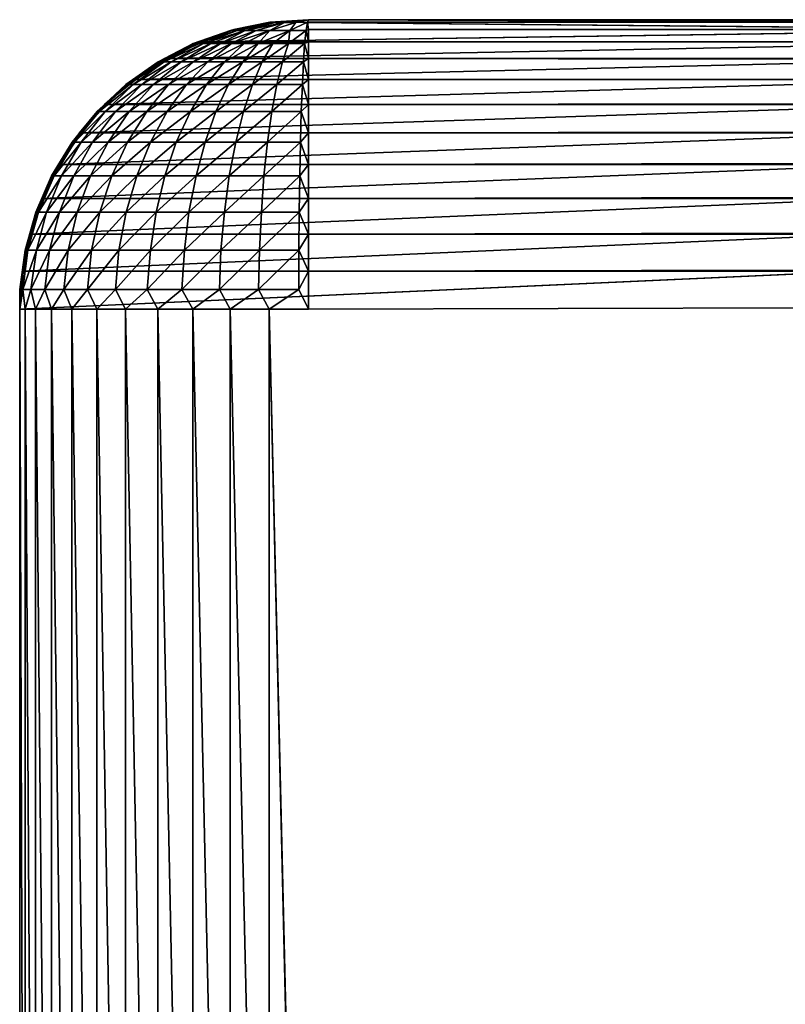
# Model space of a CAD drawing. Units: inches. Extents: x -15.8 to 30, y 0 to 31.8.
# Drawn here: x -15.8 to -14.4, y 30.1 to 31.8 of the extents above; entities that cross this region are included whole.
import ezdxf

# ---------------------------------------------------------------- set-up
doc = ezdxf.new("R2010")
doc.units = ezdxf.units.IN
doc.header["$MEASUREMENT"] = 0
doc.layers.add('SEAT-ARM', color=5, linetype='Continuous')

msp = doc.modelspace()

# ---------------------------------------------------------------- linework, layer by layer
at = {"layer": 'SEAT-ARM'}
for points in [[(-15.3295, 31.7728, 24.3152), (-15.3298, 31.773, 24.2996), (-15.3977, 31.759, 24.3002)], [(-15.3298, 31.773, 24.2996), (-15.3917, 31.7605, 24.2908), (-15.3977, 31.759, 24.3002)], [(-15.3947, 31.759, 24.3278), (-15.3295, 31.7728, 24.3152), (-15.3977, 31.759, 24.3002)], [(-15.3205, 31.7728, 24.3372), (-15.3947, 31.759, 24.3278), (-15.3859, 31.759, 24.355)], [(-15.3205, 31.7728, 24.3372), (-15.3295, 31.7728, 24.3152), (-15.3947, 31.759, 24.3278)], [(-15.3205, 31.7728, 24.3372), (-15.3859, 31.759, 24.355), (-15.3724, 31.759, 24.3784)], [(-15.3045, 31.7728, 24.3542), (-15.3724, 31.759, 24.3784), (-15.3532, 31.759, 24.4004)], [(-15.3045, 31.7728, 24.3542), (-15.3205, 31.7728, 24.3372), (-15.3724, 31.759, 24.3784)], [(-15.3045, 31.7728, 24.3542), (-15.3532, 31.759, 24.4004), (-15.3295, 31.7589, 24.4177)], [(-13.8865, 31.7729, 4.301), (-15.3298, 31.773, 24.2996), (-15.2628, 31.7775, 24.3002)], [(-15.3295, 31.7728, 24.3152), (-15.2628, 31.7775, 24.3002), (-15.3298, 31.773, 24.2996)], [(-13.9484, 31.7605, 4.3033), (-15.3298, 31.773, 24.2996), (-13.8865, 31.7729, 4.301)], [(-15.3205, 31.7728, 24.3372), (-15.2628, 31.7775, 24.3002), (-15.3295, 31.7728, 24.3152)], [(-15.285, 31.7728, 24.3649), (-15.3295, 31.7589, 24.4177), (-15.2955, 31.759, 24.4312)], [(-15.285, 31.7728, 24.3649), (-15.3045, 31.7728, 24.3542), (-15.3295, 31.7589, 24.4177)], [(-15.3045, 31.7728, 24.3542), (-15.2628, 31.7775, 24.3002), (-15.3205, 31.7728, 24.3372)], [(-15.285, 31.7728, 24.3649), (-15.2628, 31.7775, 24.3002), (-15.3045, 31.7728, 24.3542)], [(-15.2649, 31.773, 24.3674), (-15.2955, 31.759, 24.4312), (-15.2673, 31.759, 24.435)], [(-15.2649, 31.773, 24.3674), (-15.285, 31.7728, 24.3649), (-15.2955, 31.759, 24.4312)], [(-15.2649, 31.773, 24.3674), (-15.2628, 31.7775, 24.3002), (-15.285, 31.7728, 24.3649)], [(-15.2673, 31.759, 24.435), (-15.2628, 31.7605, 24.4296), (-15.2649, 31.773, 24.3674)], [(14.263, 31.773, 24.367), (-15.2628, 31.7775, 24.3002), (-15.2649, 31.773, 24.3674)], [(14.2648, 31.7597, 24.4322), (-15.2649, 31.773, 24.3674), (-15.2628, 31.7605, 24.4296)], [(14.263, 31.773, 24.367), (-15.2649, 31.773, 24.3674), (14.2648, 31.7597, 24.4322)], [(-15.3977, 31.759, 24.3002), (-15.5118, 31.7105, 24.2822), (-15.4619, 31.7361, 24.3002)], [(-15.3977, 31.759, 24.3002), (-15.4538, 31.7394, 24.2864), (-15.5118, 31.7105, 24.2822)], [(-15.3977, 31.759, 24.3002), (-15.4619, 31.7361, 24.3002), (-15.3947, 31.759, 24.3278)], [(-15.3947, 31.759, 24.3278), (-15.4619, 31.7361, 24.3002), (-15.4601, 31.7361, 24.3279)], [(-15.3947, 31.759, 24.3278), (-15.4601, 31.7361, 24.3279), (-15.4541, 31.7361, 24.3551)], [(-15.3947, 31.759, 24.3278), (-15.4541, 31.7361, 24.3551), (-15.3859, 31.759, 24.355)], [(-15.3859, 31.759, 24.355), (-15.4541, 31.7361, 24.3551), (-15.4445, 31.7361, 24.3812)], [(-14.0102, 31.7394, 4.2989), (-15.4538, 31.7394, 24.2864), (-13.9484, 31.7605, 4.3033)], [(-15.3977, 31.759, 24.3002), (-15.3917, 31.7605, 24.2908), (-15.4538, 31.7394, 24.2864)], [(-15.3724, 31.759, 24.3784), (-15.4445, 31.7361, 24.3812), (-15.4316, 31.7361, 24.4057)], [(-15.3859, 31.759, 24.355), (-15.4445, 31.7361, 24.3812), (-15.3724, 31.759, 24.3784)], [(-15.3724, 31.759, 24.3784), (-15.4316, 31.7361, 24.4057), (-15.4151, 31.7361, 24.4282)], [(-15.3532, 31.759, 24.4004), (-15.4151, 31.7361, 24.4282), (-15.3962, 31.7361, 24.4482)], [(-15.3724, 31.759, 24.3784), (-15.4151, 31.7361, 24.4282), (-15.3532, 31.759, 24.4004)], [(-15.3532, 31.759, 24.4004), (-15.3962, 31.7361, 24.4482), (-15.3295, 31.7589, 24.4177)], [(-15.3295, 31.7589, 24.4177), (-15.3962, 31.7361, 24.4482), (-15.3742, 31.7361, 24.4653)], [(-15.3295, 31.7589, 24.4177), (-15.3742, 31.7361, 24.4653), (-15.3502, 31.7361, 24.4792)], [(-15.3295, 31.7589, 24.4177), (-15.3502, 31.7361, 24.4792), (-15.2955, 31.759, 24.4312)], [(-15.2955, 31.759, 24.4312), (-15.3502, 31.7361, 24.4792), (-15.3244, 31.7361, 24.4896)], [(-15.2955, 31.759, 24.4312), (-15.3244, 31.7361, 24.4896), (-15.2973, 31.7361, 24.4963)], [(-15.2673, 31.759, 24.435), (-15.2973, 31.7361, 24.4963), (-15.2697, 31.7361, 24.4992)], [(-15.2955, 31.759, 24.4312), (-15.2973, 31.7361, 24.4963), (-15.2673, 31.759, 24.435)], [(-15.2697, 31.7361, 24.4992), (-15.2628, 31.7394, 24.4915), (-15.2673, 31.759, 24.435)], [(-15.2673, 31.759, 24.435), (-15.2628, 31.7394, 24.4915), (-15.2628, 31.7605, 24.4296)], [(14.2648, 31.7597, 24.4322), (-15.2628, 31.7605, 24.4296), (14.2567, 31.7394, 24.4915)], [(14.2567, 31.7394, 24.4915), (-15.2628, 31.7605, 24.4296), (-15.2628, 31.7394, 24.4915)], [(-15.4619, 31.7361, 24.3002), (-15.5659, 31.6742, 24.2782), (-15.5226, 31.7047, 24.3002)], [(-15.4619, 31.7361, 24.3002), (-15.5118, 31.7105, 24.2822), (-15.5659, 31.6742, 24.2782)], [(-15.4601, 31.7361, 24.3279), (-15.5226, 31.7047, 24.3002), (-15.5202, 31.7047, 24.3363)], [(-15.4619, 31.7361, 24.3002), (-15.5226, 31.7047, 24.3002), (-15.4601, 31.7361, 24.3279)], [(-15.4601, 31.7361, 24.3279), (-15.5202, 31.7047, 24.3363), (-15.4541, 31.7361, 24.3551)], [(-15.4541, 31.7361, 24.3551), (-15.5202, 31.7047, 24.3363), (-15.5124, 31.7047, 24.3718)], [(-15.4445, 31.7361, 24.3812), (-15.5124, 31.7047, 24.3718), (-15.5001, 31.7047, 24.4058)], [(-15.4541, 31.7361, 24.3551), (-15.5124, 31.7047, 24.3718), (-15.4445, 31.7361, 24.3812)], [(-14.0688, 31.7105, 4.2947), (-15.5118, 31.7105, 24.2822), (-14.0102, 31.7394, 4.2989)], [(-14.0102, 31.7394, 4.2989), (-15.5118, 31.7105, 24.2822), (-15.4538, 31.7394, 24.2864)], [(-15.4316, 31.7361, 24.4057), (-15.5001, 31.7047, 24.4058), (-15.483, 31.7047, 24.4378)], [(-15.4445, 31.7361, 24.3812), (-15.5001, 31.7047, 24.4058), (-15.4316, 31.7361, 24.4057)], [(-15.4151, 31.7361, 24.4282), (-15.483, 31.7047, 24.4378), (-15.4616, 31.7047, 24.4672)], [(-15.4316, 31.7361, 24.4057), (-15.483, 31.7047, 24.4378), (-15.4151, 31.7361, 24.4282)], [(-15.4151, 31.7361, 24.4282), (-15.4616, 31.7047, 24.4672), (-15.3962, 31.7361, 24.4482)], [(-15.3962, 31.7361, 24.4482), (-15.4616, 31.7047, 24.4672), (-15.4367, 31.7047, 24.4932)], [(-15.3742, 31.7361, 24.4653), (-15.4367, 31.7047, 24.4932), (-15.4079, 31.7047, 24.5155)], [(-15.3962, 31.7361, 24.4482), (-15.4367, 31.7047, 24.4932), (-15.3742, 31.7361, 24.4653)], [(-15.3502, 31.7361, 24.4792), (-15.4079, 31.7047, 24.5155), (-15.3766, 31.7047, 24.5337)], [(-15.3742, 31.7361, 24.4653), (-15.4079, 31.7047, 24.5155), (-15.3502, 31.7361, 24.4792)], [(-15.3244, 31.7361, 24.4896), (-15.3766, 31.7047, 24.5337), (-15.343, 31.7047, 24.5472)], [(-15.3502, 31.7361, 24.4792), (-15.3766, 31.7047, 24.5337), (-15.3244, 31.7361, 24.4896)], [(-15.2973, 31.7361, 24.4963), (-15.343, 31.7047, 24.5472), (-15.3078, 31.7047, 24.556)], [(-15.3244, 31.7361, 24.4896), (-15.343, 31.7047, 24.5472), (-15.2973, 31.7361, 24.4963)], [(-15.2697, 31.7361, 24.4992), (-15.3078, 31.7047, 24.556), (-15.2715, 31.7047, 24.5598)], [(-15.2973, 31.7361, 24.4963), (-15.3078, 31.7047, 24.556), (-15.2697, 31.7361, 24.4992)], [(-15.2715, 31.7047, 24.5598), (-15.2628, 31.7105, 24.5502), (-15.2697, 31.7361, 24.4992)], [(-15.2697, 31.7361, 24.4992), (-15.2628, 31.7105, 24.5502), (-15.2628, 31.7394, 24.4915)], [(14.2567, 31.7105, 24.5502), (-15.2628, 31.7394, 24.4915), (-15.2628, 31.7105, 24.5502)], [(14.2567, 31.7394, 24.4915), (-15.2628, 31.7394, 24.4915), (14.2567, 31.7105, 24.5502)], [(-15.5226, 31.7047, 24.3002), (-15.6154, 31.6311, 24.2747), (-15.5782, 31.6654, 24.3002)], [(-15.5226, 31.7047, 24.3002), (-15.5659, 31.6742, 24.2782), (-15.6154, 31.6311, 24.2747)], [(-15.5202, 31.7047, 24.3363), (-15.5782, 31.6654, 24.3002), (-15.5752, 31.6654, 24.3441)], [(-15.5226, 31.7047, 24.3002), (-15.5782, 31.6654, 24.3002), (-15.5202, 31.7047, 24.3363)], [(-15.5202, 31.7047, 24.3363), (-15.5752, 31.6654, 24.3441), (-15.5124, 31.7047, 24.3718)], [(-15.5124, 31.7047, 24.3718), (-15.5752, 31.6654, 24.3441), (-15.5659, 31.6654, 24.3871)], [(-14.1232, 31.6742, 4.2907), (-15.5659, 31.6742, 24.2782), (-14.0688, 31.7105, 4.2947)], [(-14.0688, 31.7105, 4.2947), (-15.5659, 31.6742, 24.2782), (-15.5118, 31.7105, 24.2822)], [(-15.5001, 31.7047, 24.4058), (-15.5659, 31.6654, 24.3871), (-15.5508, 31.6654, 24.4285)], [(-15.5124, 31.7047, 24.3718), (-15.5659, 31.6654, 24.3871), (-15.5001, 31.7047, 24.4058)], [(-15.483, 31.7047, 24.4378), (-15.5508, 31.6654, 24.4285), (-15.5304, 31.6654, 24.4674)], [(-15.5001, 31.7047, 24.4058), (-15.5508, 31.6654, 24.4285), (-15.483, 31.7047, 24.4378)], [(-15.4616, 31.7047, 24.4672), (-15.5304, 31.6654, 24.4674), (-15.5046, 31.6654, 24.503)], [(-15.483, 31.7047, 24.4378), (-15.5304, 31.6654, 24.4674), (-15.4616, 31.7047, 24.4672)], [(-15.4367, 31.7047, 24.4932), (-15.5046, 31.6654, 24.503), (-15.4737, 31.6654, 24.5347)], [(-15.4616, 31.7047, 24.4672), (-15.5046, 31.6654, 24.503), (-15.4367, 31.7047, 24.4932)], [(-15.4367, 31.7047, 24.4932), (-15.4737, 31.6654, 24.5347), (-15.4079, 31.7047, 24.5155)], [(-15.4079, 31.7047, 24.5155), (-15.4737, 31.6654, 24.5347), (-15.4391, 31.6654, 24.5618)], [(-15.3766, 31.7047, 24.5337), (-15.4391, 31.6654, 24.5618), (-15.401, 31.6654, 24.5838)], [(-15.4079, 31.7047, 24.5155), (-15.4391, 31.6654, 24.5618), (-15.3766, 31.7047, 24.5337)], [(-15.3766, 31.7047, 24.5337), (-15.401, 31.6654, 24.5838), (-15.343, 31.7047, 24.5472)], [(-15.343, 31.7047, 24.5472), (-15.401, 31.6654, 24.5838), (-15.3598, 31.6654, 24.6003)], [(-15.3078, 31.7047, 24.556), (-15.3598, 31.6654, 24.6003), (-15.3175, 31.6654, 24.6109)], [(-15.343, 31.7047, 24.5472), (-15.3598, 31.6654, 24.6003), (-15.3078, 31.7047, 24.556)], [(-15.2715, 31.7047, 24.5598), (-15.3175, 31.6654, 24.6109), (-15.2736, 31.6654, 24.6155)], [(-15.3078, 31.7047, 24.556), (-15.3175, 31.6654, 24.6109), (-15.2715, 31.7047, 24.5598)], [(-15.2736, 31.6654, 24.6155), (-15.2628, 31.6742, 24.6045), (-15.2715, 31.7047, 24.5598)], [(-15.2715, 31.7047, 24.5598), (-15.2628, 31.6742, 24.6045), (-15.2628, 31.7105, 24.5502)], [(14.2567, 31.7105, 24.5502), (-15.2628, 31.7105, 24.5502), (14.2567, 31.6742, 24.6045)], [(-15.5782, 31.6654, 24.3002), (-15.6584, 31.5819, 24.2716), (-15.628, 31.6188, 24.3002)], [(-15.5782, 31.6654, 24.3002), (-15.6154, 31.6311, 24.2747), (-15.6584, 31.5819, 24.2716)], [(-15.5752, 31.6654, 24.3441), (-15.628, 31.6188, 24.3002), (-15.6247, 31.6188, 24.351)], [(-15.5782, 31.6654, 24.3002), (-15.628, 31.6188, 24.3002), (-15.5752, 31.6654, 24.3441)], [(-15.5752, 31.6654, 24.3441), (-15.6247, 31.6188, 24.351), (-15.5659, 31.6654, 24.3871)], [(-15.5659, 31.6654, 24.3871), (-15.6247, 31.6188, 24.351), (-15.6139, 31.6188, 24.4009)], [(-14.1232, 31.6742, 4.2907), (-15.6154, 31.6311, 24.2747), (-15.5659, 31.6742, 24.2782)], [(-14.1718, 31.6311, 4.2872), (-15.6154, 31.6311, 24.2747), (-14.1232, 31.6742, 4.2907)], [(-15.5508, 31.6654, 24.4285), (-15.6139, 31.6188, 24.4009), (-15.5962, 31.6188, 24.4488)], [(-15.5659, 31.6654, 24.3871), (-15.6139, 31.6188, 24.4009), (-15.5508, 31.6654, 24.4285)], [(-15.5508, 31.6654, 24.4285), (-15.5962, 31.6188, 24.4488), (-15.5304, 31.6654, 24.4674)], [(-15.5304, 31.6654, 24.4674), (-15.5962, 31.6188, 24.4488), (-15.5725, 31.6188, 24.4938)], [(-15.5046, 31.6654, 24.503), (-15.5725, 31.6188, 24.4938), (-15.5424, 31.6188, 24.5351)], [(-15.5304, 31.6654, 24.4674), (-15.5725, 31.6188, 24.4938), (-15.5046, 31.6654, 24.503)], [(-15.4737, 31.6654, 24.5347), (-15.5424, 31.6188, 24.5351), (-15.507, 31.6188, 24.5717)], [(-15.5046, 31.6654, 24.503), (-15.5424, 31.6188, 24.5351), (-15.4737, 31.6654, 24.5347)], [(-15.4391, 31.6654, 24.5618), (-15.507, 31.6188, 24.5717), (-15.4667, 31.6188, 24.6031)], [(-15.4737, 31.6654, 24.5347), (-15.507, 31.6188, 24.5717), (-15.4391, 31.6654, 24.5618)], [(-15.401, 31.6654, 24.5838), (-15.4667, 31.6188, 24.6031), (-15.4229, 31.6188, 24.6286)], [(-15.4391, 31.6654, 24.5618), (-15.4667, 31.6188, 24.6031), (-15.401, 31.6654, 24.5838)], [(-15.3598, 31.6654, 24.6003), (-15.4229, 31.6188, 24.6286), (-15.3754, 31.6188, 24.6477)], [(-15.401, 31.6654, 24.5838), (-15.4229, 31.6188, 24.6286), (-15.3598, 31.6654, 24.6003)], [(-15.3175, 31.6654, 24.6109), (-15.3754, 31.6188, 24.6477), (-15.3262, 31.6188, 24.66)], [(-15.3598, 31.6654, 24.6003), (-15.3754, 31.6188, 24.6477), (-15.3175, 31.6654, 24.6109)], [(-15.2736, 31.6654, 24.6155), (-15.3262, 31.6188, 24.66), (-15.2754, 31.6188, 24.6654)], [(-15.3175, 31.6654, 24.6109), (-15.3262, 31.6188, 24.66), (-15.2736, 31.6654, 24.6155)], [(-15.2754, 31.6188, 24.6654), (-15.2628, 31.6311, 24.6537), (-15.2736, 31.6654, 24.6155)], [(-15.2736, 31.6654, 24.6155), (-15.2628, 31.6311, 24.6537), (-15.2628, 31.6742, 24.6045)], [(14.2567, 31.6742, 24.6045), (-15.2628, 31.6311, 24.6537), (14.2567, 31.6311, 24.6537)], [(-14.2148, 31.5819, 4.2841), (-15.6584, 31.5819, 24.2716), (-14.1718, 31.6311, 4.2872)], [(-14.1718, 31.6311, 4.2872), (-15.6584, 31.5819, 24.2716), (-15.6154, 31.6311, 24.2747)], [(-15.2754, 31.6188, 24.6654), (-15.2628, 31.5819, 24.6968), (-15.2628, 31.6311, 24.6537)], [(14.2567, 31.6311, 24.6537), (-15.2628, 31.6311, 24.6537), (-15.2628, 31.5819, 24.6968)], [(14.2567, 31.6311, 24.6537), (-15.2628, 31.5819, 24.6968), (14.2567, 31.5819, 24.6968)], [(-15.628, 31.6188, 24.3002), (-15.6584, 31.5819, 24.2716), (-15.6944, 31.5275, 24.269)], [(-15.628, 31.6188, 24.3002), (-15.6944, 31.5275, 24.269), (-15.671, 31.5659, 24.3002)], [(-15.6247, 31.6188, 24.351), (-15.671, 31.5659, 24.3002), (-15.6671, 31.5659, 24.357)], [(-15.628, 31.6188, 24.3002), (-15.671, 31.5659, 24.3002), (-15.6247, 31.6188, 24.351)], [(-15.6247, 31.6188, 24.351), (-15.6671, 31.5659, 24.357), (-15.6139, 31.6188, 24.4009)], [(-15.6139, 31.6188, 24.4009), (-15.6671, 31.5659, 24.357), (-15.6554, 31.5659, 24.4128)], [(-15.5962, 31.6188, 24.4488), (-15.6554, 31.5659, 24.4128), (-15.6359, 31.5659, 24.4663)], [(-15.6139, 31.6188, 24.4009), (-15.6554, 31.5659, 24.4128), (-15.5962, 31.6188, 24.4488)], [(-15.5962, 31.6188, 24.4488), (-15.6359, 31.5659, 24.4663), (-15.5725, 31.6188, 24.4938)], [(-15.5725, 31.6188, 24.4938), (-15.6359, 31.5659, 24.4663), (-15.6091, 31.5659, 24.5166)], [(-15.5424, 31.6188, 24.5351), (-15.6091, 31.5659, 24.5166), (-15.5758, 31.5659, 24.5627)], [(-15.5725, 31.6188, 24.4938), (-15.6091, 31.5659, 24.5166), (-15.5424, 31.6188, 24.5351)], [(-15.5424, 31.6188, 24.5351), (-15.5758, 31.5659, 24.5627), (-15.507, 31.6188, 24.5717)], [(-15.507, 31.6188, 24.5717), (-15.5758, 31.5659, 24.5627), (-15.5358, 31.5659, 24.6037)], [(-15.4667, 31.6188, 24.6031), (-15.5358, 31.5659, 24.6037), (-15.4914, 31.5659, 24.6388)], [(-15.507, 31.6188, 24.5717), (-15.5358, 31.5659, 24.6037), (-15.4667, 31.6188, 24.6031)], [(-15.4229, 31.6188, 24.6286), (-15.4914, 31.5659, 24.6388), (-15.4415, 31.5659, 24.6673)], [(-15.4667, 31.6188, 24.6031), (-15.4914, 31.5659, 24.6388), (-15.4229, 31.6188, 24.6286)], [(-15.4229, 31.6188, 24.6286), (-15.4415, 31.5659, 24.6673), (-15.3754, 31.6188, 24.6477)], [(-15.3754, 31.6188, 24.6477), (-15.4415, 31.5659, 24.6673), (-15.3886, 31.5659, 24.6887)], [(-15.3262, 31.6188, 24.66), (-15.3886, 31.5659, 24.6887), (-15.3337, 31.5659, 24.7024)], [(-15.3754, 31.6188, 24.6477), (-15.3886, 31.5659, 24.6887), (-15.3262, 31.6188, 24.66)], [(-15.3262, 31.6188, 24.66), (-15.3337, 31.5659, 24.7024), (-15.2754, 31.6188, 24.6654)], [(-15.2754, 31.6188, 24.6654), (-15.3337, 31.5659, 24.7024), (-15.2769, 31.5659, 24.7084)], [(-15.2769, 31.5659, 24.7084), (-15.2628, 31.5819, 24.6968), (-15.2754, 31.6188, 24.6654)], [(-14.2511, 31.5275, 4.2815), (-15.6944, 31.5275, 24.269), (-14.2148, 31.5819, 4.2841)], [(-14.2148, 31.5819, 4.2841), (-15.6944, 31.5275, 24.269), (-15.6584, 31.5819, 24.2716)], [(-15.2769, 31.5659, 24.7084), (-15.2628, 31.5275, 24.7332), (-15.2628, 31.5819, 24.6968)], [(14.2567, 31.5819, 24.6968), (-15.2628, 31.5275, 24.7332), (14.2567, 31.5275, 24.7332)], [(14.2567, 31.5819, 24.6968), (-15.2628, 31.5819, 24.6968), (-15.2628, 31.5275, 24.7332)], [(-15.671, 31.5659, 24.3002), (-15.6944, 31.5275, 24.269), (-15.7233, 31.4688, 24.2669)], [(-15.671, 31.5659, 24.3002), (-15.7233, 31.4688, 24.2669), (-15.7067, 31.5075, 24.3002)], [(-15.671, 31.5659, 24.3002), (-15.7067, 31.5075, 24.3002), (-15.6671, 31.5659, 24.357)], [(-15.6671, 31.5659, 24.357), (-15.7067, 31.5075, 24.3002), (-15.7022, 31.5075, 24.362)], [(-15.6554, 31.5659, 24.4128), (-15.7022, 31.5075, 24.362), (-15.6896, 31.5075, 24.4225)], [(-15.6671, 31.5659, 24.357), (-15.7022, 31.5075, 24.362), (-15.6554, 31.5659, 24.4128)], [(-15.6359, 31.5659, 24.4663), (-15.6896, 31.5075, 24.4225), (-15.668, 31.5075, 24.4807)], [(-15.6554, 31.5659, 24.4128), (-15.6896, 31.5075, 24.4225), (-15.6359, 31.5659, 24.4663)], [(-15.6091, 31.5659, 24.5166), (-15.668, 31.5075, 24.4807), (-15.6392, 31.5075, 24.5354)], [(-15.6359, 31.5659, 24.4663), (-15.668, 31.5075, 24.4807), (-15.6091, 31.5659, 24.5166)], [(-15.5758, 31.5659, 24.5627), (-15.6392, 31.5075, 24.5354), (-15.6025, 31.5075, 24.5855)], [(-15.6091, 31.5659, 24.5166), (-15.6392, 31.5075, 24.5354), (-15.5758, 31.5659, 24.5627)], [(-15.5358, 31.5659, 24.6037), (-15.6025, 31.5075, 24.5855), (-15.5596, 31.5075, 24.6301)], [(-15.5758, 31.5659, 24.5627), (-15.6025, 31.5075, 24.5855), (-15.5358, 31.5659, 24.6037)], [(-15.5358, 31.5659, 24.6037), (-15.5596, 31.5075, 24.6301), (-15.4914, 31.5659, 24.6388)], [(-15.4914, 31.5659, 24.6388), (-15.5596, 31.5075, 24.6301), (-15.5109, 31.5075, 24.6682)], [(-15.4415, 31.5659, 24.6673), (-15.5109, 31.5075, 24.6682), (-15.4571, 31.5075, 24.6992)], [(-15.4914, 31.5659, 24.6388), (-15.5109, 31.5075, 24.6682), (-15.4415, 31.5659, 24.6673)], [(-15.3886, 31.5659, 24.6887), (-15.4571, 31.5075, 24.6992), (-15.4001, 31.5075, 24.7224)], [(-15.4415, 31.5659, 24.6673), (-15.4571, 31.5075, 24.6992), (-15.3886, 31.5659, 24.6887)], [(-15.3886, 31.5659, 24.6887), (-15.4001, 31.5075, 24.7224), (-15.3337, 31.5659, 24.7024)], [(-15.3337, 31.5659, 24.7024), (-15.4001, 31.5075, 24.7224), (-15.34, 31.5075, 24.7374)], [(-15.2769, 31.5659, 24.7084), (-15.34, 31.5075, 24.7374), (-15.2778, 31.5075, 24.7438)], [(-15.3337, 31.5659, 24.7024), (-15.34, 31.5075, 24.7374), (-15.2769, 31.5659, 24.7084)], [(-15.2778, 31.5075, 24.7438), (-15.2628, 31.5275, 24.7332), (-15.2769, 31.5659, 24.7084)], [(-14.2511, 31.5275, 4.2815), (-15.7233, 31.4688, 24.2669), (-15.6944, 31.5275, 24.269)], [(-14.2803, 31.4688, 4.2794), (-15.7233, 31.4688, 24.2669), (-14.2511, 31.5275, 4.2815)], [(-15.2778, 31.5075, 24.7438), (-15.2628, 31.4688, 24.7621), (-15.2628, 31.5275, 24.7332)], [(14.2567, 31.5275, 24.7332), (-15.2628, 31.5275, 24.7332), (-15.2628, 31.4688, 24.7621)], [(14.2567, 31.5275, 24.7332), (-15.2628, 31.4688, 24.7621), (14.2567, 31.4688, 24.7621)], [(-15.7067, 31.5075, 24.3002), (-15.7233, 31.4688, 24.2669), (-15.7443, 31.4069, 24.2654)], [(-15.7067, 31.5075, 24.3002), (-15.7443, 31.4069, 24.2654), (-15.7341, 31.445, 24.3002)], [(-15.7067, 31.5075, 24.3002), (-15.7341, 31.445, 24.3002), (-15.7022, 31.5075, 24.362)], [(-15.7022, 31.5075, 24.362), (-15.7341, 31.445, 24.3002), (-15.729, 31.445, 24.3657)], [(-15.6896, 31.5075, 24.4225), (-15.729, 31.445, 24.3657), (-15.7154, 31.445, 24.43)], [(-15.7022, 31.5075, 24.362), (-15.729, 31.445, 24.3657), (-15.6896, 31.5075, 24.4225)], [(-15.668, 31.5075, 24.4807), (-15.7154, 31.445, 24.43), (-15.6929, 31.445, 24.4918)], [(-15.6896, 31.5075, 24.4225), (-15.7154, 31.445, 24.43), (-15.668, 31.5075, 24.4807)], [(-15.6392, 31.5075, 24.5354), (-15.6929, 31.445, 24.4918), (-15.6623, 31.445, 24.5498)], [(-15.668, 31.5075, 24.4807), (-15.6929, 31.445, 24.4918), (-15.6392, 31.5075, 24.5354)], [(-15.6392, 31.5075, 24.5354), (-15.6623, 31.445, 24.5498), (-15.6025, 31.5075, 24.5855)], [(-15.6025, 31.5075, 24.5855), (-15.6623, 31.445, 24.5498), (-15.6235, 31.445, 24.603)], [(-15.5596, 31.5075, 24.6301), (-15.6235, 31.445, 24.603), (-15.5776, 31.445, 24.6503)], [(-15.6025, 31.5075, 24.5855), (-15.6235, 31.445, 24.603), (-15.5596, 31.5075, 24.6301)], [(-15.5596, 31.5075, 24.6301), (-15.5776, 31.445, 24.6503), (-15.5109, 31.5075, 24.6682)], [(-15.5109, 31.5075, 24.6682), (-15.5776, 31.445, 24.6503), (-15.5259, 31.445, 24.6907)], [(-15.5109, 31.5075, 24.6682), (-15.5259, 31.445, 24.6907), (-15.4571, 31.5075, 24.6992)], [(-15.4571, 31.5075, 24.6992), (-15.5259, 31.445, 24.6907), (-15.4694, 31.445, 24.7236)], [(-15.4001, 31.5075, 24.7224), (-15.4694, 31.445, 24.7236), (-15.4082, 31.445, 24.7482)], [(-15.4571, 31.5075, 24.6992), (-15.4694, 31.445, 24.7236), (-15.4001, 31.5075, 24.7224)], [(-15.4001, 31.5075, 24.7224), (-15.4082, 31.445, 24.7482), (-15.34, 31.5075, 24.7374)], [(-15.34, 31.5075, 24.7374), (-15.4082, 31.445, 24.7482), (-15.3442, 31.445, 24.7641)], [(-15.2778, 31.5075, 24.7438), (-15.3442, 31.445, 24.7641), (-15.279, 31.445, 24.771)], [(-15.34, 31.5075, 24.7374), (-15.3442, 31.445, 24.7641), (-15.2778, 31.5075, 24.7438)], [(-15.279, 31.445, 24.771), (-15.2628, 31.4688, 24.7621), (-15.2778, 31.5075, 24.7438)], [(-14.2803, 31.4688, 4.2794), (-15.7443, 31.4069, 24.2654), (-15.7233, 31.4688, 24.2669)], [(-14.301, 31.4069, 4.2779), (-15.7443, 31.4069, 24.2654), (-14.2803, 31.4688, 4.2794)], [(-15.279, 31.445, 24.771), (-15.2628, 31.4069, 24.7831), (-15.2628, 31.4688, 24.7621)], [(14.2567, 31.4688, 24.7621), (-15.2628, 31.4069, 24.7831), (14.2567, 31.4069, 24.7831)], [(14.2567, 31.4688, 24.7621), (-15.2628, 31.4688, 24.7621), (-15.2628, 31.4069, 24.7831)], [(-15.7341, 31.445, 24.3002), (-15.7443, 31.4069, 24.2654), (-15.7569, 31.3428, 24.2645)], [(-15.7341, 31.445, 24.3002), (-15.7569, 31.3428, 24.2645), (-15.7521, 31.3792, 24.3002)], [(-15.729, 31.445, 24.3657), (-15.7521, 31.3792, 24.3002), (-15.7476, 31.3792, 24.3683)], [(-15.7341, 31.445, 24.3002), (-15.7521, 31.3792, 24.3002), (-15.729, 31.445, 24.3657)], [(-15.7154, 31.445, 24.43), (-15.7476, 31.3792, 24.3683), (-15.7329, 31.3792, 24.4351)], [(-15.729, 31.445, 24.3657), (-15.7476, 31.3792, 24.3683), (-15.7154, 31.445, 24.43)], [(-15.7154, 31.445, 24.43), (-15.7329, 31.3792, 24.4351), (-15.6929, 31.445, 24.4918)], [(-15.6929, 31.445, 24.4918), (-15.7329, 31.3792, 24.4351), (-15.71, 31.3792, 24.4993)], [(-15.6623, 31.445, 24.5498), (-15.71, 31.3792, 24.4993), (-15.6779, 31.3792, 24.5596)], [(-15.6929, 31.445, 24.4918), (-15.71, 31.3792, 24.4993), (-15.6623, 31.445, 24.5498)], [(-15.6623, 31.445, 24.5498), (-15.6779, 31.3792, 24.5596), (-15.6235, 31.445, 24.603)], [(-15.6235, 31.445, 24.603), (-15.6779, 31.3792, 24.5596), (-15.6377, 31.3792, 24.6148)], [(-15.5776, 31.445, 24.6503), (-15.6377, 31.3792, 24.6148), (-15.5905, 31.3792, 24.664)], [(-15.6235, 31.445, 24.603), (-15.6377, 31.3792, 24.6148), (-15.5776, 31.445, 24.6503)], [(-15.5259, 31.445, 24.6907), (-15.5905, 31.3792, 24.664), (-15.5361, 31.3792, 24.706)], [(-15.5776, 31.445, 24.6503), (-15.5905, 31.3792, 24.664), (-15.5259, 31.445, 24.6907)], [(-15.5259, 31.445, 24.6907), (-15.5361, 31.3792, 24.706), (-15.4694, 31.445, 24.7236)], [(-15.4694, 31.445, 24.7236), (-15.5361, 31.3792, 24.706), (-15.4773, 31.3792, 24.7402)], [(-15.4694, 31.445, 24.7236), (-15.4773, 31.3792, 24.7402), (-15.4082, 31.445, 24.7482)], [(-15.4082, 31.445, 24.7482), (-15.4773, 31.3792, 24.7402), (-15.4142, 31.3792, 24.7657)], [(-15.3442, 31.445, 24.7641), (-15.4142, 31.3792, 24.7657), (-15.3478, 31.3792, 24.7823)], [(-15.4082, 31.445, 24.7482), (-15.4142, 31.3792, 24.7657), (-15.3442, 31.445, 24.7641)], [(-15.3442, 31.445, 24.7641), (-15.3478, 31.3792, 24.7823), (-15.279, 31.445, 24.771)], [(-15.279, 31.445, 24.771), (-15.3478, 31.3792, 24.7823), (-15.2799, 31.3792, 24.7894)], [(-15.2799, 31.3792, 24.7894), (-15.2628, 31.4069, 24.7831), (-15.279, 31.445, 24.771)], [(-14.3139, 31.3428, 4.277), (-15.7569, 31.3428, 24.2645), (-14.301, 31.4069, 4.2779)], [(-14.301, 31.4069, 4.2779), (-15.7569, 31.3428, 24.2645), (-15.7443, 31.4069, 24.2654)], [(-15.2799, 31.3792, 24.7894), (-15.2628, 31.3428, 24.7959), (-15.2628, 31.4069, 24.7831)], [(14.2567, 31.4069, 24.7831), (-15.2628, 31.4069, 24.7831), (-15.2628, 31.3428, 24.7959)], [(14.2567, 31.4069, 24.7831), (-15.2628, 31.3428, 24.7959), (14.2567, 31.3428, 24.7959)], [(-15.7521, 31.3792, 24.3002), (-15.7614, 31.3116, 24.3002), (-15.7476, 31.3792, 24.3683)], [(-15.7476, 31.3792, 24.3683), (-15.7614, 31.3116, 24.3002), (-15.7563, 31.3116, 24.3696)], [(-15.7521, 31.3792, 24.3002), (-15.7614, 31.2775, 24.2642), (-15.7614, 31.3116, 24.3002)], [(-15.7521, 31.3792, 24.3002), (-15.7569, 31.3428, 24.2645), (-15.7614, 31.2775, 24.2642)], [(-15.7329, 31.3792, 24.4351), (-15.7563, 31.3116, 24.3696), (-15.7422, 31.3116, 24.4377)], [(-15.7476, 31.3792, 24.3683), (-15.7563, 31.3116, 24.3696), (-15.7329, 31.3792, 24.4351)], [(-15.71, 31.3792, 24.4993), (-15.7422, 31.3116, 24.4377), (-15.7185, 31.3116, 24.5031)], [(-15.7329, 31.3792, 24.4351), (-15.7422, 31.3116, 24.4377), (-15.71, 31.3792, 24.4993)], [(-15.6779, 31.3792, 24.5596), (-15.7185, 31.3116, 24.5031), (-15.6857, 31.3116, 24.5645)], [(-15.71, 31.3792, 24.4993), (-15.7185, 31.3116, 24.5031), (-15.6779, 31.3792, 24.5596)], [(-15.6377, 31.3792, 24.6148), (-15.6857, 31.3116, 24.5645), (-15.6446, 31.3116, 24.6208)], [(-15.6779, 31.3792, 24.5596), (-15.6857, 31.3116, 24.5645), (-15.6377, 31.3792, 24.6148)], [(-15.6377, 31.3792, 24.6148), (-15.6446, 31.3116, 24.6208), (-15.5905, 31.3792, 24.664)], [(-15.5905, 31.3792, 24.664), (-15.6446, 31.3116, 24.6208), (-15.5962, 31.3116, 24.6709)], [(-15.5361, 31.3792, 24.706), (-15.5962, 31.3116, 24.6709), (-15.5415, 31.3116, 24.7137)], [(-15.5905, 31.3792, 24.664), (-15.5962, 31.3116, 24.6709), (-15.5361, 31.3792, 24.706)], [(-15.4773, 31.3792, 24.7402), (-15.5415, 31.3116, 24.7137), (-15.4815, 31.3116, 24.7485)], [(-15.5361, 31.3792, 24.706), (-15.5415, 31.3116, 24.7137), (-15.4773, 31.3792, 24.7402)], [(-15.4142, 31.3792, 24.7657), (-15.4815, 31.3116, 24.7485), (-15.4166, 31.3116, 24.7746)], [(-15.4773, 31.3792, 24.7402), (-15.4815, 31.3116, 24.7485), (-15.4142, 31.3792, 24.7657)], [(-15.3478, 31.3792, 24.7823), (-15.4166, 31.3116, 24.7746), (-15.3493, 31.3116, 24.7914)], [(-15.4142, 31.3792, 24.7657), (-15.4166, 31.3116, 24.7746), (-15.3478, 31.3792, 24.7823)], [(-15.3478, 31.3792, 24.7823), (-15.3493, 31.3116, 24.7914), (-15.2799, 31.3792, 24.7894)], [(-15.2799, 31.3792, 24.7894), (-15.3493, 31.3116, 24.7914), (-15.2799, 31.3116, 24.7987)], [(-15.2799, 31.3116, 24.7987), (-15.2628, 31.3428, 24.7959), (-15.2799, 31.3792, 24.7894)], [(-14.3139, 31.3428, 4.277), (-15.7614, 31.2775, 24.2642), (-15.7569, 31.3428, 24.2645)], [(-15.2799, 31.3116, 24.7987), (-15.2628, 31.2775, 24.8002), (-15.2628, 31.3428, 24.7959)], [(14.2567, 31.3428, 24.7959), (-15.2628, 31.3428, 24.7959), (-15.2628, 31.2775, 24.8002)], [(-15.7614, 31.3116, 24.3002), (-15.7614, 31.2775, 24.2642), (-15.7617, 31.2775, 24.3326)], [(-15.7614, 31.3116, 24.3002), (-15.7617, 31.2775, 24.3326), (-15.7563, 31.3116, 24.3696)], [(-15.7563, 31.3116, 24.3696), (-15.7617, 31.2775, 24.3326), (-15.7524, 31.2775, 24.4003)], [(-15.7563, 31.3116, 24.3696), (-15.7524, 31.2775, 24.4003), (-15.7422, 31.3116, 24.4377)], [(-15.7422, 31.3116, 24.4377), (-15.7524, 31.2775, 24.4003), (-15.7344, 31.2775, 24.4663)], [(-15.7422, 31.3116, 24.4377), (-15.7344, 31.2775, 24.4663), (-15.7185, 31.3116, 24.5031)], [(-15.7185, 31.3116, 24.5031), (-15.7344, 31.2775, 24.4663), (-15.707, 31.2775, 24.5291)], [(-15.7185, 31.3116, 24.5031), (-15.707, 31.2775, 24.5291), (-15.6857, 31.3116, 24.5645)], [(-15.6857, 31.3116, 24.5645), (-15.707, 31.2775, 24.5291), (-15.6719, 31.2775, 24.5876)], [(-15.6857, 31.3116, 24.5645), (-15.6719, 31.2775, 24.5876), (-15.6446, 31.3116, 24.6208)], [(-15.6446, 31.3116, 24.6208), (-15.6719, 31.2775, 24.5876), (-15.6286, 31.2775, 24.6408)], [(-15.6446, 31.3116, 24.6208), (-15.6286, 31.2775, 24.6408), (-15.5962, 31.3116, 24.6709)], [(-15.5962, 31.3116, 24.6709), (-15.6286, 31.2775, 24.6408), (-15.5788, 31.2775, 24.6875)], [(-15.5962, 31.3116, 24.6709), (-15.5788, 31.2775, 24.6875), (-15.5415, 31.3116, 24.7137)], [(-15.5415, 31.3116, 24.7137), (-15.5788, 31.2775, 24.6875), (-15.5229, 31.2775, 24.727)], [(-15.5415, 31.3116, 24.7137), (-15.5229, 31.2775, 24.727), (-15.4815, 31.3116, 24.7485)], [(-15.4815, 31.3116, 24.7485), (-15.5229, 31.2775, 24.727), (-15.4625, 31.2775, 24.7586)], [(-15.4815, 31.3116, 24.7485), (-15.4625, 31.2775, 24.7586), (-15.4166, 31.3116, 24.7746)], [(-15.4166, 31.3116, 24.7746), (-15.4625, 31.2775, 24.7586), (-15.398, 31.2775, 24.7815)], [(-15.4166, 31.3116, 24.7746), (-15.398, 31.2775, 24.7815), (-15.3493, 31.3116, 24.7914)], [(-15.3493, 31.3116, 24.7914), (-15.398, 31.2775, 24.7815), (-15.3307, 31.2775, 24.7955)], [(-15.3493, 31.3116, 24.7914), (-15.3307, 31.2775, 24.7955), (-15.2799, 31.3116, 24.7987)], [(-15.2799, 31.3116, 24.7987), (-15.3307, 31.2775, 24.7955), (-15.2628, 31.2775, 24.8002)], [(-15.7524, 28.3675, 24.4003), (-15.7617, 31.2775, 24.3326), (-15.7617, 28.3675, 24.3326)], [(-15.7524, 28.3675, 24.4003), (-15.7524, 31.2775, 24.4003), (-15.7617, 31.2775, 24.3326)], [(-15.7617, 28.3675, 24.3326), (-15.7617, 31.2775, 24.3326), (-15.7614, 31.2775, 24.2642)], [(-15.7344, 28.3675, 24.4663), (-15.7344, 31.2775, 24.4663), (-15.7524, 31.2775, 24.4003)], [(-15.7344, 28.3675, 24.4663), (-15.7524, 31.2775, 24.4003), (-15.7524, 28.3675, 24.4003)], [(-15.707, 28.3675, 24.5291), (-15.7344, 31.2775, 24.4663), (-15.7344, 28.3675, 24.4663)], [(-15.707, 28.3675, 24.5291), (-15.707, 31.2775, 24.5291), (-15.7344, 31.2775, 24.4663)], [(-15.6719, 28.3675, 24.5876), (-15.6719, 31.2775, 24.5876), (-15.707, 31.2775, 24.5291)], [(-15.6719, 28.3675, 24.5876), (-15.707, 31.2775, 24.5291), (-15.707, 28.3675, 24.5291)], [(-15.6286, 28.3675, 24.6408), (-15.6286, 31.2775, 24.6408), (-15.6719, 31.2775, 24.5876)], [(-15.6286, 28.3675, 24.6408), (-15.6719, 31.2775, 24.5876), (-15.6719, 28.3675, 24.5876)], [(-15.5788, 28.3675, 24.6875), (-15.6286, 31.2775, 24.6408), (-15.6286, 28.3675, 24.6408)], [(-15.5788, 28.3675, 24.6875), (-15.5788, 31.2775, 24.6875), (-15.6286, 31.2775, 24.6408)], [(-15.5229, 28.3675, 24.727), (-15.5229, 31.2775, 24.727), (-15.5788, 31.2775, 24.6875)], [(-15.5229, 28.3675, 24.727), (-15.5788, 31.2775, 24.6875), (-15.5788, 28.3675, 24.6875)], [(-15.4625, 28.3675, 24.7586), (-15.4625, 31.2775, 24.7586), (-15.5229, 31.2775, 24.727)], [(-15.4625, 28.3675, 24.7586), (-15.5229, 31.2775, 24.727), (-15.5229, 28.3675, 24.727)], [(-15.398, 28.3675, 24.7815), (-15.4625, 31.2775, 24.7586), (-15.4625, 28.3675, 24.7586)], [(-15.398, 28.3675, 24.7815), (-15.398, 31.2775, 24.7815), (-15.4625, 31.2775, 24.7586)], [(-15.3307, 28.3675, 24.7955), (-15.398, 31.2775, 24.7815), (-15.398, 28.3675, 24.7815)], [(-15.3307, 28.3675, 24.7955), (-15.3307, 31.2775, 24.7955), (-15.398, 31.2775, 24.7815)], [(-15.2628, 28.3675, 24.8002), (-15.3307, 31.2775, 24.7955), (-15.3307, 28.3675, 24.7955)]]:
    msp.add_3dface(points, dxfattribs=at)
for points, invisible_edges in [([(-13.9484, 31.7605, 4.3033), (-15.3917, 31.7605, 24.2908), (-15.3298, 31.773, 24.2996)], 1), ([(14.2567, 31.7775, 24.3002), (-13.8195, 31.7775, 4.3127), (-15.2628, 31.7775, 24.3002)], 15), ([(14.2567, 31.7775, 24.3002), (-15.2628, 31.7775, 24.3002), (14.263, 31.773, 24.367)], 1), ([(-13.8865, 31.7729, 4.301), (-15.2628, 31.7775, 24.3002), (-13.8195, 31.7775, 4.3127)], 2), ([(-13.9484, 31.7605, 4.3033), (-15.4538, 31.7394, 24.2864), (-15.3917, 31.7605, 24.2908)], 12), ([(14.2567, 31.6742, 24.6045), (-15.2628, 31.7105, 24.5502), (-15.2628, 31.6742, 24.6045)], 12), ([(14.2567, 31.6742, 24.6045), (-15.2628, 31.6742, 24.6045), (-15.2628, 31.6311, 24.6537)], 1), ([(-14.3178, 31.2775, 4.2767), (-15.7614, 31.2775, 24.2642), (-14.3139, 31.3428, 4.277)], 1), ([(14.2567, 31.3428, 24.7959), (-15.2628, 31.2775, 24.8002), (14.2567, 31.2775, 24.8002)], 2), ([(-15.7617, 28.3675, 24.3326), (-15.7614, 31.2775, 24.2642), (-15.7614, 28.3675, 24.2642)], 2), ([(-15.7614, 28.3675, 24.2642), (-15.7614, 31.2775, 24.2642), (-14.3178, 28.3675, 4.2767)], 15), ([(-14.3178, 28.3675, 4.2767), (-15.7614, 31.2775, 24.2642), (-14.3178, 31.2775, 4.2767)], 15), ([(-15.2628, 31.2775, 24.8002), (-15.3307, 31.2775, 24.7955), (-15.2628, 28.3675, 24.8002)], 12), ([(14.2567, 28.3675, 24.8002), (14.2567, 31.2775, 24.8002), (-15.2628, 28.3675, 24.8002)], 15), ([(-15.2628, 28.3675, 24.8002), (14.2567, 31.2775, 24.8002), (-15.2628, 31.2775, 24.8002)], 15)]:
    msp.add_3dface(points, dxfattribs=dict(at, invisible_edges=invisible_edges))

doc.saveas('drawing.dxf')
